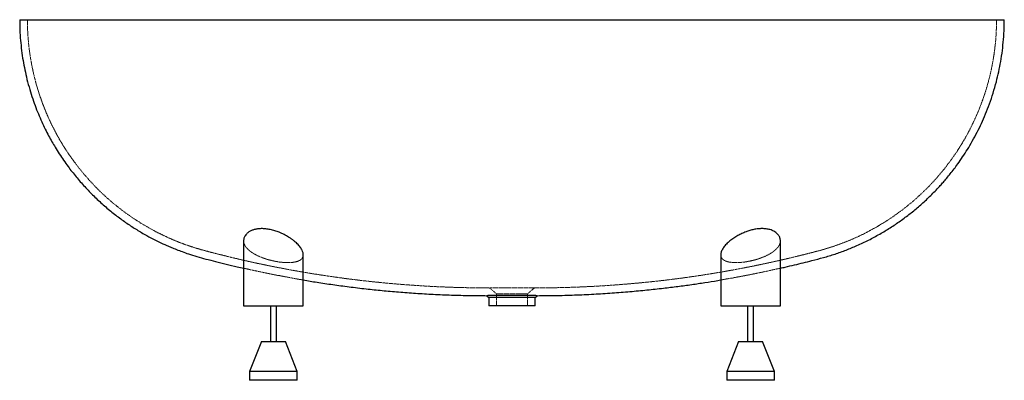
# Paper-space layout '_Normal auf' of a CAD drawing. Units: millimetres. Extents: x -825 to 825, y -605 to 0.
import ezdxf

# ---------------------------------------------------------------- set-up
doc = ezdxf.new("R2010")
doc.units = ezdxf.units.MM
doc.linetypes.add('HIDDEN', pattern=[1.905, 1.27, -0.635])

psp = doc.layouts.new('_Normal auf')

# ---------------------------------------------------------------- linework, layer by layer
at = {"color": 7, "linetype": 'HIDDEN', "lineweight": 18}
for p, q in [((-400, -353.4), (-399, -353.7)), ((350.1, -394.8), (350.1, -394.3)), ((-399.6, -404.8), (-406.2, -403.2)), ((401.4, -404.4), (399.1, -404.9)), ((37.5, -450), (-37.5, -450)), ((-37.5, -450), (-26, -460)), ((26, -460), (-26, -460)), ((-26, -460), (-26, -480)), ((26, -460), (37.5, -450)), ((26, -480), (26, -460))]:
    psp.add_line(p, q, dxfattribs=at)
at = {"color": 7, "linetype": 'Continuous', "lineweight": 25}
for p, q in [((-450, -370.6), (-450, -480)), ((450, -480), (450, -370.6)), ((-350, -480), (-350, -394.3)), ((350, -394.3), (350, -480)), ((-42.3, -463.1), (-39, -465.9)), ((-39, -465.8), (-39, -480)), ((39, -465.9), (42.4, -463)), ((39, -480), (39, -465.8)), ((-450, -480), (-350, -480)), ((-405, -480), (-405, -540)), ((-395, -540), (-395, -480)), ((350, -480), (450, -480)), ((395, -480), (395, -540)), ((405, -540), (405, -480)), ((-420, -540), (-440, -590)), ((-420, -540), (-380, -540)), ((-360, -590), (-380, -540)), ((380, -540), (360, -590)), ((380, -540), (420, -540)), ((440, -590), (420, -540)), ((-440, -590), (-440, -605)), ((-360, -590), (-440, -590)), ((-360, -605), (-360, -590)), ((360, -590), (360, -605)), ((440, -590), (360, -590)), ((440, -605), (440, -590)), ((-360, -605), (-440, -605)), ((440, -605), (360, -605))]:
    psp.add_line(p, q, dxfattribs=at)
for points, knots in [([(-825.4, 0), (-825.4, 0), (-825.4, 0), (-824.3, 0), (-822.6, 0), (-820, 0), (-816.7, 0), (-812.7, 0), (-808, 0), (-802.8, 0), (-797, 0), (-790.8, 0), (-783.9, 0), (-776.7, 0), (-768.9, 0), (-760.8, 0), (-752.2, 0), (-743.2, 0), (-733.7, 0), (-723.9, 0), (-713.8, 0), (-703.5, 0), (-692.8, 0), (-682, 0), (-667.1, 0), (-648.1, 0), (-627.3, 0), (-608.9, 0), (-593.2, 0), (-577.2, 0), (-561, 0), (-544.6, 0), (-528, 0), (-511.2, 0), (-488.6, 0), (-460, 0), (-425.1, 0), (-389.7, 0), (-358.6, 0), (-331.8, 0), (-309.4, 0), (-286.9, 0), (-264.3, 0), (-241.6, 0), (-218.7, 0), (-195.6, 0), (-172.4, 0), (-149.1, 0), (-125.8, 0), (-102.3, 0), (-78.7, 0), (-55.1, 0), (-31.5, 0), (-7.9, 0), (15.7, 0), (39.3, 0), (62.9, 0), (86.5, 0), (115.2, 0), (149, 0), (187.9, 0), (226.8, 0), (265.8, 0), (304.8, 0), (343.7, 0), (375.9, 0), (401.4, 0), (420.5, 0), (439.5, 0), (458.3, 0), (477, 0), (496.3, 0), (516.2, 0), (536.7, 0), (556.9, 0), (576.9, 0), (596.6, 0), (616, 0), (635.1, 0), (651.7, 0), (666, 0), (678, 0), (689.8, 0), (701.3, 0), (712.6, 0), (723.6, 0), (734.3, 0), (744.6, 0), (754.6, 0), (764.2, 0), (773.3, 0), (781.7, 0), (789.4, 0), (796.4, 0), (802.9, 0), (808.6, 0), (813.7, 0), (817.9, 0), (821.2, 0), (823.7, 0), (825.2, 0), (825.4, 0), (825.5, 0)], [0, 0, 0, 0, 0.005396, 0.011919, 0.018448, 0.024971, 0.031681, 0.038395, 0.045105, 0.051589, 0.058087, 0.064631, 0.071175, 0.077763, 0.084351, 0.090971, 0.0976, 0.104412, 0.111224, 0.118062, 0.1249, 0.131772, 0.138643, 0.145532, 0.152422, 0.166256, 0.180116, 0.189039, 0.197968, 0.206926, 0.215884, 0.22486, 0.233835, 0.242855, 0.251875, 0.26994, 0.288088, 0.306256, 0.324469, 0.3357, 0.346936, 0.358254, 0.369571, 0.380903, 0.392234, 0.403714, 0.415195, 0.426687, 0.43818, 0.44976, 0.46134, 0.472932, 0.484524, 0.496113, 0.507702, 0.519302, 0.530902, 0.542489, 0.554079, 0.573192, 0.592431, 0.611685, 0.631169, 0.65067, 0.670293, 0.689935, 0.699744, 0.709552, 0.719373, 0.729194, 0.739002, 0.748814, 0.759813, 0.770818, 0.781848, 0.792877, 0.80394, 0.815002, 0.826099, 0.837209, 0.844596, 0.851984, 0.85939, 0.866796, 0.874242, 0.881688, 0.889163, 0.896638, 0.904168, 0.911698, 0.919275, 0.926853, 0.934041, 0.941233, 0.948421, 0.955778, 0.963141, 0.970497, 0.977813, 0.985129, 0.992564, 1, 1, 1, 1]), ([(450, -416.9), (452.8, -416.3), (460.7, -414.5), (473.5, -411.4), (488.4, -407.8), (504.6, -403.7), (522.4, -399.1), (541.6, -393.3), (560.3, -386.6), (579.1, -378.8), (597.9, -370), (616.5, -359.9), (634.3, -349.2), (651.3, -337.7), (667.7, -325.5), (683.5, -312.4), (698.6, -298.6), (710, -287.1), (718.1, -278.2), (723.5, -272.2), (729.1, -265.6), (735.1, -258.3), (741.4, -250.3), (748.3, -240.9), (755.9, -230), (764, -217.4), (772.1, -203.6), (780, -189.1), (787.4, -173.8), (794.3, -158), (800.9, -141), (807, -123), (812.1, -105.1), (816.3, -87.3), (819.7, -69.9), (822.4, -51.7), (824.3, -33), (825.4, -15.6), (825.4, -4.6), (825.4, 0)], [0, 0, 0, 0, 0.013803, 0.039918, 0.064528, 0.088733, 0.121685, 0.154674, 0.187064, 0.218845, 0.254203, 0.288737, 0.32244, 0.355813, 0.389207, 0.422616, 0.456035, 0.48945, 0.501924, 0.514826, 0.528961, 0.544349, 0.56099, 0.578882, 0.601571, 0.625992, 0.652142, 0.680015, 0.706842, 0.735076, 0.764711, 0.795738, 0.828139, 0.856181, 0.885161, 0.915066, 0.945881, 0.977597, 1, 1, 1, 1]), ([(-825.4, 0), (-825.4, -4.1), (-825.4, -14.3), (-824.5, -30.2), (-822.9, -47.6), (-820.6, -64.3), (-817.7, -80.3), (-814.2, -96.5), (-810, -112.6), (-805.1, -128.7), (-799.9, -143.7), (-794.3, -157.8), (-788.6, -171), (-782.9, -183.2), (-777.1, -194.4), (-771.5, -204.6), (-765.5, -214.8), (-759.1, -225.1), (-751.9, -235.8), (-742.7, -248.7), (-731, -263.6), (-716.6, -280.1), (-701.4, -295.9), (-685.4, -310.7), (-668.9, -324.5), (-652.2, -337.1), (-635.6, -348.4), (-620, -357.9), (-605.5, -365.9), (-592.2, -372.7), (-580.7, -378), (-570.9, -382.2), (-562.2, -385.7), (-552.6, -389.3), (-541.3, -393.3), (-528.1, -397.5), (-512.9, -401.6), (-496.6, -405.8), (-479, -410.1), (-463.4, -413.9), (-453.5, -416.1), (-450, -416.9)], [0, 0, 0, 0, 0.020212, 0.049675, 0.078174, 0.1057, 0.132241, 0.157784, 0.186598, 0.214005, 0.239997, 0.264559, 0.288094, 0.310137, 0.330682, 0.349724, 0.367259, 0.388413, 0.409373, 0.430342, 0.466096, 0.501853, 0.537607, 0.573348, 0.608703, 0.642791, 0.67557, 0.707035, 0.732341, 0.756731, 0.780208, 0.793997, 0.809215, 0.825977, 0.844277, 0.868054, 0.893785, 0.921169, 0.950644, 0.982201, 1, 1, 1, 1]), ([(-350, -394.3), (-350, -393.9), (-350, -392.9), (-350.5, -390.4), (-351.6, -387.4), (-353.4, -384.1), (-355.2, -381.5), (-357.4, -378.8), (-360, -376), (-363, -373.2), (-366.4, -370.3), (-370.3, -367.4), (-374.2, -364.8), (-378.1, -362.5), (-382, -360.5), (-386.1, -358.5), (-391.3, -356.3), (-396.4, -354.4), (-401.5, -353), (-405.3, -352.1), (-409.1, -351.4), (-412.9, -350.9), (-416.7, -350.6), (-421.3, -350.5), (-426.6, -350.9), (-432.2, -352), (-437.1, -353.8), (-441.4, -356.1), (-445, -359), (-447.3, -361.9), (-448.7, -364.4), (-449.5, -366.6), (-449.9, -368.7), (-450, -370), (-450, -370.6)], [0, 0, 0, 0, 0.014677, 0.041089, 0.094924, 0.12463, 0.154513, 0.184937, 0.21554, 0.248046, 0.280773, 0.314228, 0.34795, 0.374971, 0.402158, 0.4299, 0.457849, 0.502955, 0.526052, 0.549325, 0.571834, 0.594534, 0.617869, 0.641435, 0.6814, 0.722528, 0.762722, 0.803831, 0.849462, 0.896054, 0.922894, 0.949886, 0.977335, 1, 1, 1, 1]), ([(450, -370.6), (450, -370), (449.9, -368.5), (449.4, -366.2), (448.4, -363.7), (446.9, -361.3), (444.9, -359.1), (442.4, -356.9), (439.4, -355), (436.1, -353.4), (432.8, -352.3), (429.5, -351.5), (426.3, -350.9), (422.8, -350.6), (418.3, -350.5), (412.5, -350.8), (405.8, -351.9), (399, -353.6), (392.1, -355.9), (385.3, -358.8), (379.6, -361.7), (375.1, -364.3), (370.5, -367.2), (366.2, -370.4), (362.3, -373.8), (359.5, -376.6), (356.9, -379.4), (354.7, -382.2), (352.9, -385), (351.4, -387.8), (350.5, -390.6), (350, -392.8), (350, -394), (350.1, -394.3)], [0, 0, 0, 0, 0.023037, 0.05477, 0.085877, 0.117222, 0.14938, 0.181851, 0.216014, 0.245078, 0.274137, 0.297048, 0.319958, 0.343511, 0.367063, 0.407288, 0.448713, 0.488671, 0.529548, 0.574731, 0.620861, 0.647428, 0.674146, 0.72857, 0.759099, 0.789812, 0.821097, 0.852578, 0.885405, 0.918472, 0.952338, 0.986501, 1, 1, 1, 1]), ([(-350, -436.7), (-342.3, -438), (-325.9, -440.7), (-300.3, -444.5), (-272.8, -448.2), (-245.2, -451.5), (-217.6, -454.4), (-189.9, -456.8), (-161.3, -459), (-131.7, -460.7), (-101.1, -462), (-71.2, -462.8), (-51.5, -462.9), (-42.2, -463)], [0, 0, 0, 0, 0.075709, 0.161573, 0.251113, 0.34433, 0.431175, 0.520997, 0.613807, 0.70962, 0.808453, 0.910328, 1, 1, 1, 1]), ([(42.4, -463), (52.2, -462.9), (73.1, -462.8), (104.7, -461.9), (136.7, -460.5), (167.6, -458.5), (197.4, -456.2), (226, -453.5), (252.8, -450.6), (277.8, -447.5), (301, -444.4), (323.3, -441.1), (339.5, -438.5), (348.3, -437), (350, -436.7)], [0, 0, 0, 0, 0.095357, 0.202795, 0.306592, 0.406772, 0.503356, 0.596359, 0.68579, 0.764636, 0.840488, 0.913346, 0.983207, 1, 1, 1, 1]), ([(42.4, -463), (42.3, -463), (42, -463), (40.1, -463), (37.2, -462.9), (33.2, -462.9), (28.2, -462.8), (22.4, -462.7), (15.9, -462.7), (9.2, -462.6), (2, -462.6), (-5.2, -462.6), (-12.1, -462.6), (-18.6, -462.7), (-24.8, -462.8), (-30.2, -462.8), (-34.8, -462.9), (-38.4, -462.9), (-40.9, -463), (-42.2, -463), (-42.2, -463), (-42.2, -463)], [0, 0, 0, 0, 0.053164, 0.107856, 0.161517, 0.216713, 0.27045, 0.325866, 0.377812, 0.431169, 0.484714, 0.539986, 0.590906, 0.64317, 0.696466, 0.751363, 0.803682, 0.857509, 0.910248, 0.964393, 1, 1, 1, 1]), ([(39, -465.9), (38.9, -465.9), (38.7, -465.9), (37, -465.9), (34.3, -465.9), (30.7, -465.9), (26.1, -465.9), (20.8, -465.9), (15, -465.9), (8.8, -465.9), (2.2, -465.9), (-4.4, -465.9), (-10.9, -465.9), (-17, -465.9), (-22.8, -465.9), (-27.9, -465.9), (-32.1, -465.9), (-35.4, -465.9), (-37.6, -465.9), (-38.9, -465.9), (-38.9, -465.9), (-38.9, -465.9)], [0, 0, 0, 0, 0.052716, 0.106957, 0.159964, 0.214481, 0.267699, 0.322547, 0.374488, 0.427826, 0.48171, 0.537259, 0.589485, 0.643131, 0.697007, 0.752531, 0.804962, 0.858925, 0.911356, 0.965211, 1, 1, 1, 1]), ([(39, -480), (38.9, -480), (38.7, -480), (36.9, -480), (34.2, -480), (30.5, -480), (25.9, -480), (20.6, -480), (14.8, -480), (8.5, -480), (1.9, -480), (-4.7, -480), (-11.2, -480), (-17.3, -480), (-23, -480), (-28, -480), (-32.2, -480), (-35.5, -480), (-37.7, -480), (-38.9, -480), (-38.9, -480), (-38.9, -480)], [0, 0, 0, 0, 0.0537065, 0.1090271, 0.1620587, 0.2166065, 0.2697774, 0.3245734, 0.3765302, 0.4298831, 0.4837895, 0.5393682, 0.5915715, 0.6451904, 0.6990917, 0.7546451, 0.8070377, 0.8609577, 0.9134291, 0.9673295, 1, 1, 1, 1])]:
    psp.add_open_spline(points, degree=3, knots=knots, dxfattribs=at)
at = {"color": 7, "linetype": 'HIDDEN', "lineweight": 18}
for points, knots in [([(-812.5, 0), (-812.4, -6.4), (-812.2, -19), (-810.9, -37.5), (-808.8, -55.3), (-806, -72.3), (-802.7, -88.6), (-798.9, -104), (-794.7, -118.6), (-790.1, -132.4), (-785.3, -145.4), (-780.1, -158), (-774.7, -170.2), (-769, -181.9), (-763.3, -192.6), (-757.8, -202.4), (-751.9, -212.1), (-745.6, -222), (-738.5, -232.2), (-729.5, -244.5), (-718.1, -258.7), (-704.1, -274.5), (-689.3, -289.5), (-673.8, -303.7), (-657.8, -316.8), (-641.6, -328.7), (-625.5, -339.4), (-610.3, -348.4), (-596.3, -356.1), (-583.4, -362.4), (-572.4, -367.5), (-562.9, -371.5), (-554.5, -374.8), (-545.2, -378.2), (-534.3, -381.9), (-521.5, -385.8), (-506.7, -389.7), (-490.7, -393.8), (-473.4, -398.1), (-454.8, -402.5), (-435.3, -406.9), (-414.9, -411.3), (-393.6, -415.6), (-371.2, -419.8), (-347.6, -424), (-322.8, -428), (-296.9, -431.8), (-269.8, -435.5), (-242.6, -438.7), (-215.3, -441.5), (-187.9, -444), (-159.7, -446), (-130.5, -447.8), (-100.3, -449), (-69.2, -449.8), (-48.2, -449.9), (-37.5, -450)], [0, 0, 0, 0, 0.019056, 0.037472, 0.055238, 0.072346, 0.088789, 0.104561, 0.119655, 0.134066, 0.147791, 0.160825, 0.174599, 0.1875, 0.199523, 0.210668, 0.220931, 0.233311, 0.245574, 0.257842, 0.278758, 0.299678, 0.320595, 0.341503, 0.362189, 0.382132, 0.401307, 0.419714, 0.434519, 0.448786, 0.462518, 0.470582, 0.479481, 0.489284, 0.499985, 0.51389, 0.529053, 0.545474, 0.563151, 0.582075, 0.602244, 0.62265, 0.644181, 0.666832, 0.690602, 0.715486, 0.741485, 0.768597, 0.796824, 0.823121, 0.850321, 0.878426, 0.90744, 0.937369, 0.96822, 1, 1, 1, 1]), ([(37.5, -450), (48.8, -449.9), (71, -449.8), (103.8, -448.9), (135.5, -447.5), (166, -445.6), (195.4, -443.3), (223.6, -440.7), (251.6, -437.7), (279.2, -434.3), (306.4, -430.5), (332.2, -426.5), (356.7, -422.4), (379.2, -418.3), (399.7, -414.3), (418.4, -410.5), (436, -406.7), (452.5, -403), (468, -399.4), (482.6, -395.8), (498.6, -391.8), (516, -387.4), (534.6, -381.9), (552.7, -375.6), (570.2, -368.5), (587.1, -360.8), (603.3, -352.4), (618.9, -343.4), (633.9, -333.9), (649.9, -322.7), (666.7, -309.7), (684.1, -294.5), (696.9, -281.9), (705.6, -272.7), (710.8, -267), (716.3, -260.7), (722.1, -253.7), (728.2, -246), (735, -237.1), (742.4, -226.6), (750.4, -214.6), (758.4, -201.4), (766.1, -187.5), (773.4, -172.9), (780.3, -157.8), (786.8, -141.5), (792.9, -124.3), (798.1, -107), (802.4, -90), (805.9, -73.2), (808.7, -55.8), (810.9, -37.7), (812.2, -19.1), (812.4, -6.4), (812.5, 0)], [0, 0, 0, 0, 0.03363, 0.066149, 0.097566, 0.127889, 0.157122, 0.185271, 0.212338, 0.240865, 0.268087, 0.294003, 0.318611, 0.341909, 0.361949, 0.380901, 0.398759, 0.415522, 0.431184, 0.445943, 0.46046, 0.480108, 0.499404, 0.518349, 0.536937, 0.55549, 0.573658, 0.591436, 0.608935, 0.626434, 0.649361, 0.672295, 0.695229, 0.702526, 0.710078, 0.718352, 0.727358, 0.737096, 0.747566, 0.760843, 0.775134, 0.790436, 0.806746, 0.822444, 0.838966, 0.856309, 0.874466, 0.893428, 0.909841, 0.926803, 0.944307, 0.962346, 0.980913, 1, 1, 1, 1]), ([(-450, -370.6), (-450, -370.8), (-450, -371.7), (-449.8, -373.5), (-449.1, -376.1), (-447.9, -378.6), (-446.4, -381.1), (-444.3, -383.6), (-441.9, -386), (-439, -388.5), (-435.8, -390.8), (-432.2, -392.9), (-428.5, -395), (-424.3, -397), (-420.1, -398.7), (-416, -400.2), (-412.1, -401.5), (-408, -402.8), (-403.9, -403.8), (-401.2, -404.4), (-400, -404.7)], [0, 0, 0, 0, 0.009853, 0.070489, 0.131522, 0.19381, 0.256536, 0.318681, 0.381278, 0.445344, 0.50994, 0.569529, 0.629583, 0.691169, 0.753319, 0.802975, 0.852953, 0.903984, 0.955395, 1, 1, 1, 1]), ([(400, -404.7), (401.4, -404.4), (404.2, -403.8), (408.4, -402.6), (412.6, -401.4), (416.6, -400), (420.4, -398.6), (424.1, -397.1), (427.6, -395.4), (430.9, -393.7), (434.1, -391.8), (437, -389.9), (439.8, -387.9), (442.2, -385.7), (444.4, -383.5), (446.3, -381.2), (447.8, -378.8), (449, -376.4), (449.7, -373.9), (450, -371.9), (450, -370.9), (450, -370.6)], [0, 0, 0, 0, 0.050137, 0.101044, 0.152332, 0.204392, 0.254522, 0.305298, 0.356393, 0.408133, 0.461591, 0.515379, 0.57017, 0.625292, 0.683099, 0.741272, 0.800572, 0.86025, 0.921464, 0.983086, 1, 1, 1, 1]), ([(450, -370.6), (450, -370.8), (450, -371.3), (449.9, -371.8), (449.9, -372.2)], [0, 0, 0, 0, 0.237, 1, 1, 1, 1]), ([(-400, -404.7), (-397.5, -405.2), (-392.3, -406.3), (-384.7, -407.2), (-378.6, -407.6), (-373.9, -407.6), (-369.6, -407.4), (-364.7, -406.8), (-359.7, -405.6), (-355.7, -403.8), (-352.6, -401.4), (-350.7, -398.6), (-350, -396.1), (-350, -394.6), (-350, -394.3)], [0, 0, 0, 0, 0.096235, 0.19515, 0.29142, 0.340881, 0.390731, 0.484493, 0.580955, 0.675343, 0.772169, 0.872603, 0.975412, 1, 1, 1, 1]), ([(-350, -394.3), (-350, -394.4), (-350, -394.7), (-350, -394.9), (-350, -394.9)], [0, 0, 0, 0, 0.7084884, 1, 1, 1, 1]), ([(350.1, -394.3), (350, -394.7), (350, -395.9), (350.5, -397.8), (351.5, -399.9), (353, -401.6), (354.8, -403.1), (356.9, -404.3), (359.4, -405.4), (362.2, -406.2), (365.1, -406.8), (368.2, -407.2), (371.4, -407.5), (375.9, -407.6), (381.8, -407.4), (388.4, -406.8), (394.6, -405.8), (398.2, -405.1), (400, -404.7)], [0, 0, 0, 0, 0.036903, 0.103006, 0.171028, 0.239788, 0.296277, 0.353251, 0.411843, 0.471034, 0.520912, 0.570789, 0.621887, 0.672985, 0.766645, 0.862989, 0.931032, 1, 1, 1, 1]), ([(-450, -416.9), (-446.8, -417.6), (-436.9, -419.9), (-419.8, -423.5), (-398.2, -427.9), (-375.5, -432.2), (-359.3, -435.2), (-350.7, -436.6), (-350, -436.7)], [0, 0, 0, 0, 0.0951204, 0.2995784, 0.5152913, 0.7422247, 0.98035, 1, 1, 1, 1]), ([(350, -436.7), (355.1, -435.8), (366.7, -433.8), (384.9, -430.5), (404.4, -426.7), (423.4, -422.8), (438.4, -419.5), (447.2, -417.5), (450, -416.9)], [0, 0, 0, 0, 0.151803, 0.345404, 0.546184, 0.736059, 0.914994, 1, 1, 1, 1])]:
    psp.add_open_spline(points, degree=3, knots=knots, dxfattribs=at)

doc.saveas('drawing.dxf')
